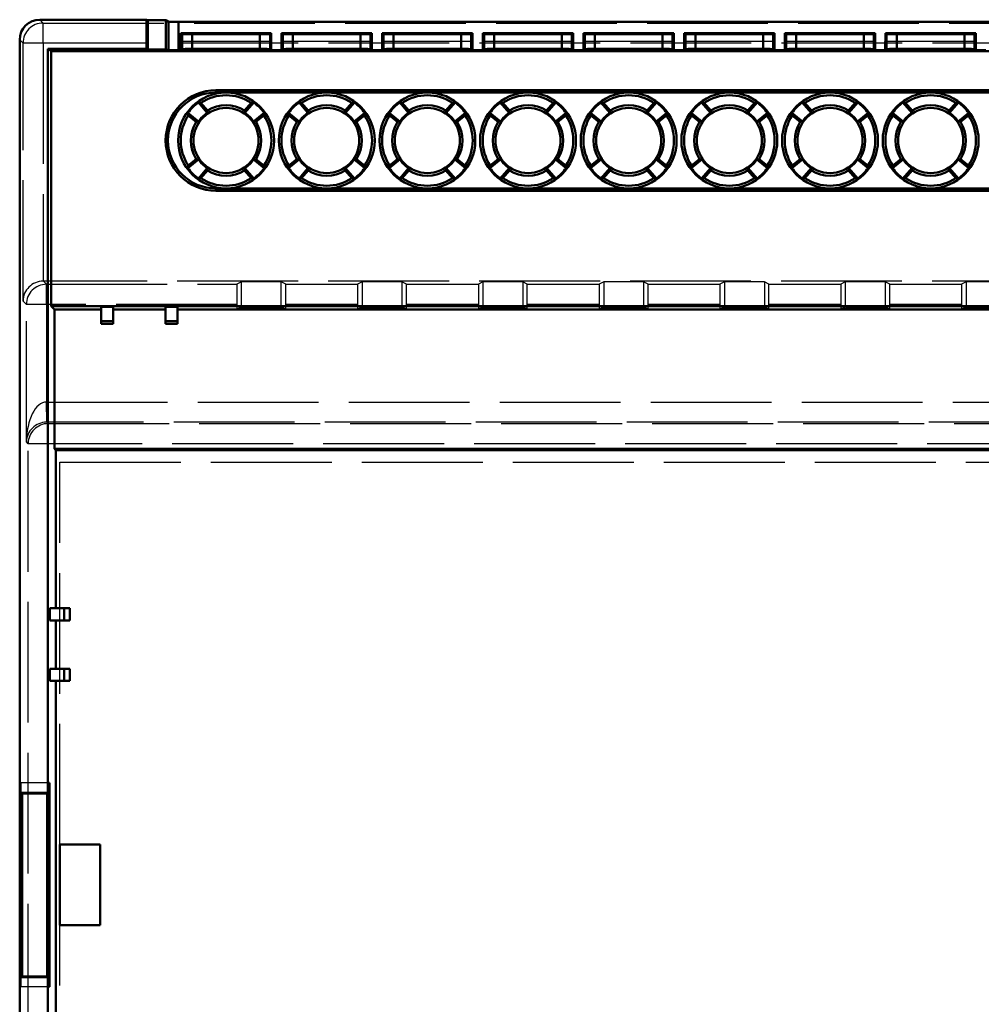
# Model space of a CAD drawing. Units: millimetres. Extents: x 906 to 3238, y 136 to 482.
# Drawn here: x 1242 to 1290, y 176 to 225 of the extents above; entities that cross this region are included whole.
import ezdxf

# ---------------------------------------------------------------- set-up
doc = ezdxf.new("R2010")
doc.units = ezdxf.units.MM
doc.linetypes.add('AM_ISO02W050', pattern=[7.5, 6, -1.5])
doc.layers.add('AM_HID', color=1, linetype='AM_ISO02W050', lineweight=25)
doc.layers.add('AM_VIS', color=7, linetype='CONTINUOUS', lineweight=50)

msp = doc.modelspace()

# ---------------------------------------------------------------- linework, layer by layer
at = {"layer": 'AM_HID'}
for p, q in [((1242.915, 225.356), (1243.08, 225.19)), ((1243.08, 225.19), (1450.749, 225.19)), ((1243.08, 224.19), (1243.08, 225.19)), ((1242.081, 224.19), (1241.915, 224.356)), ((1242.081, 211.374), (1242.081, 224.19)), ((1243.08, 224.19), (1242.081, 224.19)), ((1243.08, 224.19), (1243.08, 212.365)), ((1450.749, 224.19), (1243.08, 224.19)), ((1254.411, 224.268), (1249.915, 224.268)), ((1259.411, 224.268), (1254.915, 224.268)), ((1264.411, 224.268), (1259.915, 224.268)), ((1269.411, 224.268), (1264.915, 224.268)), ((1274.411, 224.268), (1269.915, 224.268)), ((1279.411, 224.268), (1274.915, 224.268)), ((1284.411, 224.268), (1279.915, 224.268)), ((1289.411, 224.268), (1284.915, 224.268)), ((1249.916, 223.836), (1254.41, 223.836)), ((1254.916, 223.836), (1259.41, 223.836)), ((1259.916, 223.836), (1264.41, 223.836)), ((1264.916, 223.836), (1269.41, 223.836)), ((1269.916, 223.836), (1274.41, 223.836)), ((1274.916, 223.836), (1279.41, 223.836)), ((1279.916, 223.836), (1284.41, 223.836)), ((1284.916, 223.836), (1289.41, 223.836)), ((1450.74, 212.365), (1243.089, 212.365)), ((1243.089, 212.365), (1243.246, 212.208)), ((1243.246, 212.208), (1252.699, 212.208)), ((1243.246, 211.208), (1243.246, 212.208)), ((1252.926, 212.325), (1252.699, 212.211)), ((1252.699, 212.211), (1252.699, 210.948)), ((1252.926, 211.061), (1252.926, 212.325)), ((1255.13, 212.211), (1254.903, 212.325)), ((1254.903, 211.061), (1254.903, 212.325)), ((1255.13, 210.948), (1255.13, 212.211)), ((1255.13, 212.208), (1258.699, 212.208)), ((1258.926, 212.325), (1258.699, 212.211)), ((1258.699, 212.211), (1258.699, 210.948)), ((1258.926, 212.325), (1258.926, 211.061)), ((1261.13, 212.211), (1260.903, 212.325)), ((1260.903, 212.325), (1260.903, 211.061)), ((1261.13, 210.948), (1261.13, 212.211)), ((1261.13, 212.208), (1264.699, 212.208)), ((1264.926, 212.325), (1264.699, 212.211)), ((1264.699, 212.211), (1264.699, 210.948)), ((1264.926, 212.325), (1264.926, 211.061)), ((1267.13, 212.211), (1266.903, 212.325)), ((1266.903, 212.325), (1266.903, 211.061)), ((1267.13, 210.948), (1267.13, 212.211)), ((1267.13, 212.208), (1270.699, 212.208)), ((1270.926, 212.325), (1270.699, 212.211)), ((1270.699, 212.211), (1270.699, 210.948)), ((1270.926, 212.325), (1270.926, 211.061)), ((1273.13, 212.211), (1272.903, 212.325)), ((1272.903, 212.325), (1272.903, 211.061)), ((1273.13, 210.948), (1273.13, 212.211)), ((1273.13, 212.208), (1276.699, 212.208)), ((1276.926, 212.325), (1276.699, 212.211)), ((1276.699, 212.211), (1276.699, 210.948)), ((1276.926, 212.325), (1276.926, 211.061)), ((1279.13, 212.211), (1278.903, 212.325)), ((1278.903, 212.325), (1278.903, 211.061)), ((1279.13, 210.948), (1279.13, 212.211)), ((1279.13, 212.208), (1282.699, 212.208)), ((1282.926, 212.325), (1282.699, 212.211)), ((1282.699, 212.211), (1282.699, 210.948)), ((1282.926, 212.325), (1282.926, 211.061)), ((1285.13, 212.211), (1284.903, 212.325)), ((1284.903, 212.325), (1284.903, 211.061)), ((1285.13, 210.948), (1285.13, 212.211)), ((1285.13, 212.208), (1288.699, 212.208)), ((1288.926, 212.325), (1288.699, 212.211)), ((1288.699, 212.211), (1288.699, 210.948)), ((1288.926, 212.325), (1288.926, 211.061)), ((1242.246, 211.208), (1242.081, 211.374)), ((1243.246, 211.208), (1242.246, 211.208)), ((1242.246, 204.374), (1242.246, 211.208)), ((1243.246, 211.208), (1243.246, 206.356)), ((1252.699, 211.208), (1243.246, 211.208)), ((1258.699, 211.208), (1255.13, 211.208)), ((1264.699, 211.208), (1261.13, 211.208)), ((1270.699, 211.208), (1267.13, 211.208)), ((1276.699, 211.208), (1273.13, 211.208)), ((1282.699, 211.208), (1279.13, 211.208)), ((1288.699, 211.208), (1285.13, 211.208)), ((1243.255, 205.356), (1243.246, 206.356)), ((1243.264, 206.356), (1450.566, 206.356)), ((1243.264, 205.356), (1243.264, 206.356)), ((1243.264, 205.356), (1243.334, 205.286)), ((1450.566, 205.356), (1243.264, 205.356)), ((1243.334, 205.286), (1450.496, 205.286)), ((1243.334, 204.286), (1243.334, 205.286)), ((1242.334, 204.286), (1242.246, 204.374)), ((1242.334, 160.426), (1242.334, 204.286)), ((1243.334, 204.286), (1242.334, 204.286)), ((1243.334, 204.286), (1243.334, 159.435)), ((1450.496, 204.286), (1243.334, 204.286)), ((1243.915, 203.362), (1449.915, 203.362)), ((1243.915, 184.36), (1243.915, 203.362)), ((1243.348, 187.426), (1241.948, 187.426)), ((1241.948, 187.426), (1241.948, 177.287)), ((1241.989, 177.287), (1241.989, 187.426)), ((1243.915, 162.358), (1243.915, 180.36)), ((1243.348, 177.287), (1241.948, 177.287))]:
    msp.add_line(p, q, dxfattribs=at)
for centre, major_axis, ratio, start_param, end_param in [((1243.08, 224.19), (0.707, 0.707), 0.999924, 0.785436, 2.356156), ((1243.08, 211.374), (0.926, 0.383), 0.987735, 1.182442, 2.744511), ((1243.089, 211.365), (-0.707, 0.707), 0.999924, 5.497825, 5.506476), ((1243.246, 211.208), (0.707, 0.707), 0.999924, 0.785436, 2.356156), ((1253.915, 212.325), (-0.988, 0), 0.008727, 3.159046, 6.265732), ((1259.915, 212.325), (-0.988, 0), 0.008727, 3.159046, 6.265732), ((1265.915, 212.325), (-0.988, 0), 0.008727, 3.159046, 6.265732), ((1271.915, 212.325), (-0.988, 0), 0.008727, 3.159046, 6.265732), ((1277.915, 212.325), (-0.988, 0), 0.008727, 3.159046, 6.265732), ((1283.915, 212.325), (-0.988, 0), 0.008727, 3.159046, 6.265732), ((1289.915, 212.325), (-0.988, 0), 0.008727, 3.159046, 6.265732), ((1243.246, 204.374), (0.012, 1.983), 0.50435, 0.011704, 1.573774), ((1243.264, 204.356), (-1.414, 1.414), 0.999924, 5.497825, 5.506476), ((1243.246, 204.374), (-0.928, -0.381), 0.975567, 4.322936, 5.885006), ((1243.334, 204.286), (0.707, 0.707), 0.999924, 0.785436, 2.356156), ((1243.264, 204.356), (-0.707, 0.707), 0.999772, 5.497825, 5.506476)]:
    msp.add_ellipse(centre, major_axis=major_axis, ratio=ratio, start_param=start_param, end_param=end_param, dxfattribs=at)
at = {"layer": 'AM_VIS'}
for p, q in [((1242.915, 225.356), (1248.215, 225.356)), ((1248.215, 223.904), (1248.215, 225.356)), ((1248.215, 225.356), (1248.276, 225.326)), ((1248.276, 223.883), (1248.276, 225.326)), ((1248.276, 225.326), (1249.176, 225.326)), ((1249.176, 225.326), (1249.176, 223.883)), ((1249.176, 225.326), (1249.31, 225.258)), ((1249.31, 225.258), (1249.31, 223.837)), ((1329.522, 225.254), (1249.81, 225.254)), ((1249.81, 223.834), (1249.81, 225.254)), ((1249.921, 224.694), (1249.915, 224.268)), ((1249.979, 224.637), (1249.921, 224.694)), ((1254.405, 224.694), (1249.921, 224.694)), ((1249.979, 223.898), (1249.979, 224.637)), ((1250.479, 223.903), (1250.479, 224.633)), ((1253.848, 224.633), (1250.479, 224.633)), ((1253.848, 223.903), (1253.848, 224.633)), ((1254.405, 224.694), (1254.348, 224.637)), ((1254.348, 223.898), (1254.348, 224.637)), ((1254.411, 224.268), (1254.405, 224.694)), ((1254.921, 224.694), (1254.915, 224.268)), ((1254.979, 224.637), (1254.921, 224.694)), ((1259.405, 224.694), (1254.921, 224.694)), ((1254.979, 223.898), (1254.979, 224.637)), ((1255.479, 223.903), (1255.479, 224.633)), ((1258.848, 224.633), (1255.479, 224.633)), ((1258.848, 223.903), (1258.848, 224.633)), ((1259.405, 224.694), (1259.348, 224.637)), ((1259.348, 223.898), (1259.348, 224.637)), ((1259.411, 224.268), (1259.405, 224.694)), ((1259.921, 224.694), (1259.915, 224.268)), ((1259.979, 224.637), (1259.921, 224.694)), ((1264.405, 224.694), (1259.921, 224.694)), ((1259.979, 223.898), (1259.979, 224.637)), ((1260.479, 223.903), (1260.479, 224.633)), ((1263.848, 224.633), (1260.479, 224.633)), ((1263.848, 223.903), (1263.848, 224.633)), ((1264.405, 224.694), (1264.348, 224.637)), ((1264.348, 223.898), (1264.348, 224.637)), ((1264.411, 224.268), (1264.405, 224.694)), ((1264.921, 224.694), (1264.915, 224.268)), ((1264.979, 224.637), (1264.921, 224.694)), ((1269.405, 224.694), (1264.921, 224.694)), ((1264.979, 223.898), (1264.979, 224.637)), ((1265.479, 223.903), (1265.479, 224.633)), ((1268.848, 224.633), (1265.479, 224.633)), ((1268.848, 223.903), (1268.848, 224.633)), ((1269.405, 224.694), (1269.348, 224.637)), ((1269.348, 223.898), (1269.348, 224.637)), ((1269.411, 224.268), (1269.405, 224.694)), ((1269.921, 224.694), (1269.915, 224.268)), ((1269.979, 224.637), (1269.921, 224.694)), ((1274.405, 224.694), (1269.921, 224.694)), ((1269.979, 223.898), (1269.979, 224.637)), ((1270.479, 223.903), (1270.479, 224.633)), ((1273.848, 224.633), (1270.479, 224.633)), ((1273.848, 223.903), (1273.848, 224.633)), ((1274.405, 224.694), (1274.348, 224.637)), ((1274.348, 223.898), (1274.348, 224.637)), ((1274.411, 224.268), (1274.405, 224.694)), ((1274.921, 224.694), (1274.915, 224.268)), ((1274.979, 224.637), (1274.921, 224.694)), ((1279.405, 224.694), (1274.921, 224.694)), ((1274.979, 223.898), (1274.979, 224.637)), ((1275.479, 223.903), (1275.479, 224.633)), ((1278.848, 224.633), (1275.479, 224.633)), ((1278.848, 223.903), (1278.848, 224.633)), ((1279.405, 224.694), (1279.348, 224.637)), ((1279.348, 223.898), (1279.348, 224.637)), ((1279.411, 224.268), (1279.405, 224.694)), ((1279.921, 224.694), (1279.915, 224.268)), ((1279.979, 224.637), (1279.921, 224.694)), ((1284.405, 224.694), (1279.921, 224.694)), ((1279.979, 223.898), (1279.979, 224.637)), ((1280.479, 223.903), (1280.479, 224.633)), ((1283.848, 224.633), (1280.479, 224.633)), ((1283.848, 223.903), (1283.848, 224.633)), ((1284.405, 224.694), (1284.348, 224.637)), ((1284.348, 223.898), (1284.348, 224.637)), ((1284.411, 224.268), (1284.405, 224.694)), ((1284.921, 224.694), (1284.915, 224.268)), ((1284.979, 224.637), (1284.921, 224.694)), ((1289.405, 224.694), (1284.921, 224.694)), ((1284.979, 223.898), (1284.979, 224.637)), ((1285.479, 223.903), (1285.479, 224.633)), ((1288.848, 224.633), (1285.479, 224.633)), ((1288.848, 223.903), (1288.848, 224.633)), ((1289.405, 224.694), (1289.348, 224.637)), ((1289.348, 223.898), (1289.348, 224.637)), ((1289.411, 224.268), (1289.405, 224.694)), ((1241.915, 224.356), (1241.915, 140.356)), ((1249.913, 224.268), (1249.913, 223.834)), ((1249.915, 224.268), (1249.913, 224.268)), ((1254.413, 224.268), (1254.411, 224.268)), ((1254.413, 223.834), (1254.413, 224.268)), ((1254.913, 224.268), (1254.913, 223.834)), ((1254.915, 224.268), (1254.913, 224.268)), ((1259.413, 224.268), (1259.411, 224.268)), ((1259.413, 223.834), (1259.413, 224.268)), ((1259.913, 224.268), (1259.913, 223.834)), ((1259.915, 224.268), (1259.913, 224.268)), ((1264.413, 224.268), (1264.411, 224.268)), ((1264.413, 223.834), (1264.413, 224.268)), ((1264.913, 224.268), (1264.913, 223.834)), ((1264.915, 224.268), (1264.913, 224.268)), ((1269.413, 224.268), (1269.411, 224.268)), ((1269.413, 223.834), (1269.413, 224.268)), ((1269.913, 224.268), (1269.913, 223.834)), ((1269.915, 224.268), (1269.913, 224.268)), ((1274.413, 224.268), (1274.411, 224.268)), ((1274.413, 223.834), (1274.413, 224.268)), ((1274.913, 224.268), (1274.913, 223.834)), ((1274.915, 224.268), (1274.913, 224.268)), ((1279.413, 224.268), (1279.411, 224.268)), ((1279.413, 223.834), (1279.413, 224.268)), ((1279.913, 224.268), (1279.913, 223.834)), ((1279.915, 224.268), (1279.913, 224.268)), ((1284.413, 224.268), (1284.411, 224.268)), ((1284.413, 223.834), (1284.413, 224.268)), ((1284.913, 224.268), (1284.913, 223.834)), ((1284.915, 224.268), (1284.913, 224.268)), ((1289.413, 224.268), (1289.411, 224.268)), ((1289.413, 223.834), (1289.413, 224.268)), ((1243.315, 186.931), (1243.315, 223.904)), ((1243.315, 223.904), (1243.477, 223.793)), ((1243.315, 223.904), (1248.215, 223.904)), ((1450.352, 223.793), (1243.477, 223.793)), ((1243.477, 223.793), (1243.477, 211.113)), ((1248.276, 223.883), (1248.215, 223.904)), ((1249.176, 223.883), (1248.276, 223.883)), ((1249.176, 223.883), (1249.31, 223.837)), ((1249.81, 223.834), (1249.913, 223.834)), ((1249.913, 223.834), (1249.916, 223.836)), ((1249.916, 223.836), (1249.979, 223.898)), ((1249.916, 223.836), (1249.916, 223.836)), ((1249.916, 223.836), (1254.41, 223.836)), ((1250.479, 223.903), (1253.848, 223.903)), ((1254.348, 223.898), (1254.41, 223.836)), ((1254.41, 223.836), (1254.413, 223.834)), ((1254.41, 223.836), (1254.41, 223.836)), ((1254.413, 223.834), (1254.913, 223.834)), ((1254.913, 223.834), (1254.916, 223.836)), ((1254.916, 223.836), (1254.979, 223.898)), ((1254.916, 223.836), (1254.916, 223.836)), ((1254.916, 223.836), (1259.41, 223.836)), ((1255.479, 223.903), (1258.848, 223.903)), ((1259.348, 223.898), (1259.41, 223.836)), ((1259.41, 223.836), (1259.413, 223.834)), ((1259.41, 223.836), (1259.41, 223.836)), ((1259.413, 223.834), (1259.913, 223.834)), ((1259.913, 223.834), (1259.916, 223.836)), ((1259.916, 223.836), (1259.979, 223.898)), ((1259.916, 223.836), (1259.916, 223.836)), ((1259.916, 223.836), (1264.41, 223.836)), ((1260.479, 223.903), (1263.848, 223.903)), ((1264.348, 223.898), (1264.41, 223.836)), ((1264.41, 223.836), (1264.413, 223.834)), ((1264.41, 223.836), (1264.41, 223.836)), ((1264.413, 223.834), (1264.913, 223.834)), ((1264.913, 223.834), (1264.916, 223.836)), ((1264.916, 223.836), (1264.979, 223.898)), ((1264.916, 223.836), (1264.916, 223.836)), ((1264.916, 223.836), (1269.41, 223.836)), ((1265.479, 223.903), (1268.848, 223.903)), ((1269.348, 223.898), (1269.41, 223.836)), ((1269.41, 223.836), (1269.413, 223.834)), ((1269.41, 223.836), (1269.41, 223.836)), ((1269.413, 223.834), (1269.913, 223.834)), ((1269.913, 223.834), (1269.916, 223.836)), ((1269.916, 223.836), (1269.979, 223.898)), ((1269.916, 223.836), (1269.916, 223.836)), ((1269.916, 223.836), (1274.41, 223.836)), ((1270.479, 223.903), (1273.848, 223.903)), ((1274.348, 223.898), (1274.41, 223.836)), ((1274.41, 223.836), (1274.413, 223.834)), ((1274.41, 223.836), (1274.41, 223.836)), ((1274.413, 223.834), (1274.913, 223.834)), ((1274.913, 223.834), (1274.916, 223.836)), ((1274.916, 223.836), (1274.979, 223.898)), ((1274.916, 223.836), (1274.916, 223.836)), ((1274.916, 223.836), (1279.41, 223.836)), ((1275.479, 223.903), (1278.848, 223.903)), ((1279.348, 223.898), (1279.41, 223.836)), ((1279.41, 223.836), (1279.413, 223.834)), ((1279.41, 223.836), (1279.41, 223.836)), ((1279.413, 223.834), (1279.913, 223.834)), ((1279.913, 223.834), (1279.916, 223.836)), ((1279.916, 223.836), (1279.979, 223.898)), ((1279.916, 223.836), (1279.916, 223.836)), ((1279.916, 223.836), (1284.41, 223.836)), ((1280.479, 223.903), (1283.848, 223.903)), ((1284.348, 223.898), (1284.41, 223.836)), ((1284.41, 223.836), (1284.413, 223.834)), ((1284.41, 223.836), (1284.41, 223.836)), ((1284.413, 223.834), (1284.913, 223.834)), ((1284.913, 223.834), (1284.916, 223.836)), ((1284.916, 223.836), (1284.979, 223.898)), ((1284.916, 223.836), (1289.41, 223.836)), ((1284.916, 223.836), (1284.916, 223.836)), ((1285.479, 223.903), (1288.848, 223.903)), ((1289.348, 223.898), (1289.41, 223.836)), ((1289.41, 223.836), (1289.413, 223.834)), ((1289.41, 223.836), (1289.41, 223.836)), ((1289.413, 223.834), (1289.913, 223.834)), ((1251.665, 221.853), (1327.665, 221.853)), ((1251.665, 221.853), (1251.665, 221.738)), ((1327.665, 221.738), (1251.665, 221.738)), ((1250.789, 221.244), (1251.225, 220.724)), ((1250.789, 221.244), (1250.919, 221.227)), ((1250.919, 221.226), (1251.243, 220.84)), ((1253.086, 220.84), (1253.41, 221.226)), ((1253.104, 220.724), (1253.54, 221.244)), ((1253.41, 221.227), (1253.54, 221.244)), ((1255.789, 221.244), (1256.225, 220.724)), ((1255.789, 221.244), (1255.919, 221.227)), ((1255.919, 221.226), (1256.243, 220.84)), ((1258.086, 220.84), (1258.41, 221.226)), ((1258.104, 220.724), (1258.54, 221.244)), ((1258.41, 221.227), (1258.54, 221.244)), ((1260.789, 221.244), (1261.225, 220.724)), ((1260.789, 221.244), (1260.919, 221.227)), ((1260.919, 221.226), (1261.243, 220.84)), ((1263.086, 220.84), (1263.41, 221.226)), ((1263.104, 220.724), (1263.54, 221.244)), ((1263.41, 221.227), (1263.54, 221.244)), ((1265.789, 221.244), (1266.225, 220.724)), ((1265.789, 221.244), (1265.919, 221.227)), ((1265.919, 221.226), (1266.243, 220.84)), ((1268.086, 220.84), (1268.41, 221.226)), ((1268.104, 220.724), (1268.54, 221.244)), ((1268.41, 221.227), (1268.54, 221.244)), ((1270.789, 221.244), (1271.225, 220.724)), ((1270.789, 221.244), (1270.919, 221.227)), ((1270.919, 221.226), (1271.243, 220.84)), ((1273.086, 220.84), (1273.41, 221.226)), ((1273.104, 220.724), (1273.54, 221.244)), ((1273.41, 221.227), (1273.54, 221.244)), ((1275.789, 221.244), (1276.225, 220.724)), ((1275.789, 221.244), (1275.919, 221.227)), ((1275.919, 221.226), (1276.243, 220.84)), ((1278.086, 220.84), (1278.41, 221.226)), ((1278.104, 220.724), (1278.54, 221.244)), ((1278.41, 221.227), (1278.54, 221.244)), ((1280.789, 221.244), (1281.225, 220.724)), ((1280.789, 221.244), (1280.919, 221.227)), ((1280.919, 221.226), (1281.243, 220.84)), ((1283.086, 220.84), (1283.41, 221.226)), ((1283.104, 220.724), (1283.54, 221.244)), ((1283.41, 221.227), (1283.54, 221.244)), ((1285.789, 221.244), (1286.225, 220.724)), ((1285.789, 221.244), (1285.919, 221.227)), ((1285.919, 221.226), (1286.243, 220.84)), ((1288.086, 220.84), (1288.41, 221.226)), ((1288.104, 220.724), (1288.54, 221.244)), ((1288.41, 221.227), (1288.54, 221.244)), ((1250.274, 220.728), (1250.291, 220.599)), ((1250.794, 220.292), (1250.274, 220.728)), ((1251.225, 220.724), (1251.243, 220.84)), ((1253.087, 220.84), (1253.104, 220.724)), ((1254.056, 220.728), (1253.536, 220.292)), ((1254.038, 220.599), (1254.056, 220.728)), ((1255.274, 220.728), (1255.291, 220.599)), ((1255.794, 220.292), (1255.274, 220.728)), ((1256.225, 220.724), (1256.243, 220.84)), ((1258.087, 220.84), (1258.104, 220.724)), ((1259.056, 220.728), (1258.536, 220.292)), ((1259.038, 220.599), (1259.056, 220.728)), ((1260.274, 220.728), (1260.291, 220.599)), ((1260.794, 220.292), (1260.274, 220.728)), ((1261.225, 220.724), (1261.243, 220.84)), ((1263.087, 220.84), (1263.104, 220.724)), ((1264.056, 220.728), (1263.536, 220.292)), ((1264.038, 220.599), (1264.056, 220.728)), ((1265.274, 220.728), (1265.291, 220.599)), ((1265.794, 220.292), (1265.274, 220.728)), ((1266.225, 220.724), (1266.243, 220.84)), ((1268.087, 220.84), (1268.104, 220.724)), ((1269.056, 220.728), (1268.536, 220.292)), ((1269.038, 220.599), (1269.056, 220.728)), ((1270.274, 220.728), (1270.291, 220.599)), ((1270.794, 220.292), (1270.274, 220.728)), ((1271.225, 220.724), (1271.243, 220.84)), ((1273.087, 220.84), (1273.104, 220.724)), ((1274.056, 220.728), (1273.536, 220.292)), ((1274.038, 220.599), (1274.056, 220.728)), ((1275.274, 220.728), (1275.291, 220.599)), ((1275.794, 220.292), (1275.274, 220.728)), ((1276.225, 220.724), (1276.243, 220.84)), ((1278.087, 220.84), (1278.104, 220.724)), ((1279.056, 220.728), (1278.536, 220.292)), ((1279.038, 220.599), (1279.056, 220.728)), ((1280.274, 220.728), (1280.291, 220.599)), ((1280.794, 220.292), (1280.274, 220.728)), ((1281.225, 220.724), (1281.243, 220.84)), ((1283.087, 220.84), (1283.104, 220.724)), ((1284.056, 220.728), (1283.536, 220.292)), ((1284.038, 220.599), (1284.056, 220.728)), ((1285.274, 220.728), (1285.291, 220.599)), ((1285.794, 220.292), (1285.274, 220.728)), ((1286.225, 220.724), (1286.243, 220.84)), ((1288.087, 220.84), (1288.104, 220.724)), ((1289.056, 220.728), (1288.536, 220.292)), ((1289.038, 220.599), (1289.056, 220.728)), ((1250.677, 220.275), (1250.291, 220.599)), ((1250.677, 220.275), (1250.794, 220.292)), ((1253.536, 220.292), (1253.652, 220.275)), ((1254.038, 220.599), (1253.652, 220.275)), ((1255.677, 220.275), (1255.291, 220.599)), ((1255.677, 220.275), (1255.794, 220.292)), ((1258.536, 220.292), (1258.652, 220.275)), ((1259.038, 220.599), (1258.652, 220.275)), ((1260.677, 220.275), (1260.291, 220.599)), ((1260.677, 220.275), (1260.794, 220.292)), ((1263.536, 220.292), (1263.652, 220.275)), ((1264.038, 220.599), (1263.652, 220.275)), ((1265.677, 220.275), (1265.291, 220.599)), ((1265.677, 220.275), (1265.794, 220.292)), ((1268.536, 220.292), (1268.652, 220.275)), ((1269.038, 220.599), (1268.652, 220.275)), ((1270.677, 220.275), (1270.291, 220.599)), ((1270.677, 220.275), (1270.794, 220.292)), ((1273.536, 220.292), (1273.652, 220.275)), ((1274.038, 220.599), (1273.652, 220.275)), ((1275.677, 220.275), (1275.291, 220.599)), ((1275.677, 220.275), (1275.794, 220.292)), ((1278.536, 220.292), (1278.652, 220.275)), ((1279.038, 220.599), (1278.652, 220.275)), ((1280.677, 220.275), (1280.291, 220.599)), ((1280.677, 220.275), (1280.794, 220.292)), ((1283.536, 220.292), (1283.652, 220.275)), ((1284.038, 220.599), (1283.652, 220.275)), ((1285.677, 220.275), (1285.291, 220.599)), ((1285.677, 220.275), (1285.794, 220.292)), ((1288.536, 220.292), (1288.652, 220.275)), ((1289.038, 220.599), (1288.652, 220.275)), ((1250.274, 217.977), (1250.794, 218.414)), ((1250.291, 218.107), (1250.677, 218.431)), ((1250.677, 218.431), (1250.794, 218.413)), ((1253.536, 218.413), (1253.652, 218.431)), ((1253.536, 218.414), (1254.056, 217.977)), ((1253.652, 218.431), (1254.038, 218.107)), ((1255.274, 217.977), (1255.794, 218.414)), ((1255.291, 218.107), (1255.677, 218.431)), ((1255.677, 218.431), (1255.794, 218.413)), ((1258.536, 218.413), (1258.652, 218.431)), ((1258.536, 218.414), (1259.056, 217.977)), ((1258.652, 218.431), (1259.038, 218.107)), ((1260.274, 217.977), (1260.794, 218.414)), ((1260.291, 218.107), (1260.677, 218.431)), ((1260.677, 218.431), (1260.794, 218.413)), ((1263.536, 218.413), (1263.652, 218.431)), ((1263.536, 218.414), (1264.056, 217.977)), ((1263.652, 218.431), (1264.038, 218.107)), ((1265.274, 217.977), (1265.794, 218.414)), ((1265.291, 218.107), (1265.677, 218.431)), ((1265.677, 218.431), (1265.794, 218.413)), ((1268.536, 218.413), (1268.652, 218.431)), ((1268.536, 218.414), (1269.056, 217.977)), ((1268.652, 218.431), (1269.038, 218.107)), ((1270.274, 217.977), (1270.794, 218.414)), ((1270.291, 218.107), (1270.677, 218.431)), ((1270.677, 218.431), (1270.794, 218.413)), ((1273.536, 218.413), (1273.652, 218.431)), ((1273.536, 218.414), (1274.056, 217.977)), ((1273.652, 218.431), (1274.038, 218.107)), ((1275.274, 217.977), (1275.794, 218.414)), ((1275.291, 218.107), (1275.677, 218.431)), ((1275.677, 218.431), (1275.794, 218.413)), ((1278.536, 218.413), (1278.652, 218.431)), ((1278.536, 218.414), (1279.056, 217.977)), ((1278.652, 218.431), (1279.038, 218.107)), ((1280.274, 217.977), (1280.794, 218.414)), ((1280.291, 218.107), (1280.677, 218.431)), ((1280.677, 218.431), (1280.794, 218.413)), ((1283.536, 218.413), (1283.652, 218.431)), ((1283.536, 218.414), (1284.056, 217.977)), ((1283.652, 218.431), (1284.038, 218.107)), ((1285.274, 217.977), (1285.794, 218.414)), ((1285.291, 218.107), (1285.677, 218.431)), ((1285.677, 218.431), (1285.794, 218.413)), ((1288.536, 218.413), (1288.652, 218.431)), ((1288.536, 218.414), (1289.056, 217.977)), ((1288.652, 218.431), (1289.038, 218.107)), ((1250.274, 217.978), (1250.291, 218.107)), ((1251.225, 217.982), (1250.789, 217.462)), ((1251.243, 217.865), (1250.919, 217.479)), ((1251.225, 217.982), (1251.243, 217.865)), ((1253.41, 217.479), (1253.086, 217.865)), ((1253.087, 217.865), (1253.104, 217.982)), ((1253.54, 217.462), (1253.104, 217.982)), ((1254.038, 218.107), (1254.056, 217.978)), ((1255.274, 217.978), (1255.291, 218.107)), ((1256.225, 217.982), (1255.789, 217.462)), ((1256.243, 217.865), (1255.919, 217.479)), ((1256.225, 217.982), (1256.243, 217.865)), ((1258.41, 217.479), (1258.086, 217.865)), ((1258.087, 217.865), (1258.104, 217.982)), ((1258.54, 217.462), (1258.104, 217.982)), ((1259.038, 218.107), (1259.056, 217.978)), ((1260.274, 217.978), (1260.291, 218.107)), ((1261.225, 217.982), (1260.789, 217.462)), ((1261.243, 217.865), (1260.919, 217.479)), ((1261.225, 217.982), (1261.243, 217.865)), ((1263.41, 217.479), (1263.086, 217.865)), ((1263.087, 217.865), (1263.104, 217.982)), ((1263.54, 217.462), (1263.104, 217.982)), ((1264.038, 218.107), (1264.056, 217.978)), ((1265.274, 217.978), (1265.291, 218.107)), ((1266.225, 217.982), (1265.789, 217.462)), ((1266.243, 217.865), (1265.919, 217.479)), ((1266.225, 217.982), (1266.243, 217.865)), ((1268.41, 217.479), (1268.086, 217.865)), ((1268.087, 217.865), (1268.104, 217.982)), ((1268.54, 217.462), (1268.104, 217.982)), ((1269.038, 218.107), (1269.056, 217.978)), ((1270.274, 217.978), (1270.291, 218.107)), ((1271.225, 217.982), (1270.789, 217.462)), ((1271.243, 217.865), (1270.919, 217.479)), ((1271.225, 217.982), (1271.243, 217.865)), ((1273.41, 217.479), (1273.086, 217.865)), ((1273.087, 217.865), (1273.104, 217.982)), ((1273.54, 217.462), (1273.104, 217.982)), ((1274.038, 218.107), (1274.056, 217.978)), ((1275.274, 217.978), (1275.291, 218.107)), ((1276.225, 217.982), (1275.789, 217.462)), ((1276.243, 217.865), (1275.919, 217.479)), ((1276.225, 217.982), (1276.243, 217.865)), ((1278.41, 217.479), (1278.086, 217.865)), ((1278.087, 217.865), (1278.104, 217.982)), ((1278.54, 217.462), (1278.104, 217.982)), ((1279.038, 218.107), (1279.056, 217.978)), ((1280.274, 217.978), (1280.291, 218.107)), ((1281.225, 217.982), (1280.789, 217.462)), ((1281.243, 217.865), (1280.919, 217.479)), ((1281.225, 217.982), (1281.243, 217.865)), ((1283.41, 217.479), (1283.086, 217.865)), ((1283.087, 217.865), (1283.104, 217.982)), ((1283.54, 217.462), (1283.104, 217.982)), ((1284.038, 218.107), (1284.056, 217.978)), ((1285.274, 217.978), (1285.291, 218.107)), ((1286.225, 217.982), (1285.789, 217.462)), ((1286.243, 217.865), (1285.919, 217.479)), ((1286.225, 217.982), (1286.243, 217.865)), ((1288.41, 217.479), (1288.086, 217.865)), ((1288.087, 217.865), (1288.104, 217.982)), ((1288.54, 217.462), (1288.104, 217.982)), ((1289.038, 218.107), (1289.056, 217.978)), ((1250.789, 217.462), (1250.919, 217.479)), ((1253.41, 217.479), (1253.54, 217.462)), ((1255.789, 217.462), (1255.919, 217.479)), ((1258.41, 217.479), (1258.54, 217.462)), ((1260.789, 217.462), (1260.919, 217.479)), ((1263.41, 217.479), (1263.54, 217.462)), ((1265.789, 217.462), (1265.919, 217.479)), ((1268.41, 217.479), (1268.54, 217.462)), ((1270.789, 217.462), (1270.919, 217.479)), ((1273.41, 217.479), (1273.54, 217.462)), ((1275.789, 217.462), (1275.919, 217.479)), ((1278.41, 217.479), (1278.54, 217.462)), ((1280.789, 217.462), (1280.919, 217.479)), ((1283.41, 217.479), (1283.54, 217.462)), ((1285.789, 217.462), (1285.919, 217.479)), ((1288.41, 217.479), (1288.54, 217.462)), ((1251.665, 216.967), (1327.665, 216.967)), ((1251.665, 216.853), (1251.665, 216.967)), ((1327.665, 216.853), (1251.665, 216.853)), ((1243.477, 211.113), (1243.643, 210.948)), ((1450.352, 211.113), (1243.477, 211.113)), ((1243.643, 210.948), (1243.643, 204.026)), ((1245.955, 210.948), (1243.643, 210.948)), ((1246.555, 211.087), (1245.955, 211.087)), ((1245.955, 211.087), (1245.955, 210.381)), ((1246.555, 210.381), (1246.555, 211.087)), ((1249.155, 210.948), (1246.555, 210.948)), ((1249.755, 211.087), (1249.155, 211.087)), ((1249.155, 211.087), (1249.155, 210.381)), ((1249.755, 210.381), (1249.755, 211.087)), ((1252.699, 210.948), (1249.755, 210.948)), ((1252.699, 210.948), (1252.926, 211.061)), ((1255.13, 210.948), (1252.699, 210.948)), ((1254.903, 211.061), (1255.13, 210.948)), ((1258.699, 210.948), (1255.13, 210.948)), ((1258.699, 210.948), (1258.926, 211.061)), ((1261.13, 210.948), (1258.699, 210.948)), ((1260.903, 211.061), (1261.13, 210.948)), ((1264.699, 210.948), (1261.13, 210.948)), ((1264.699, 210.948), (1264.926, 211.061)), ((1267.13, 210.948), (1264.699, 210.948)), ((1266.903, 211.061), (1267.13, 210.948)), ((1270.699, 210.948), (1267.13, 210.948)), ((1270.699, 210.948), (1270.926, 211.061)), ((1273.13, 210.948), (1270.699, 210.948)), ((1272.903, 211.061), (1273.13, 210.948)), ((1276.699, 210.948), (1273.13, 210.948)), ((1276.699, 210.948), (1276.926, 211.061)), ((1279.13, 210.948), (1276.699, 210.948)), ((1278.903, 211.061), (1279.13, 210.948)), ((1282.699, 210.948), (1279.13, 210.948)), ((1282.699, 210.948), (1282.926, 211.061)), ((1285.13, 210.948), (1282.699, 210.948)), ((1284.903, 211.061), (1285.13, 210.948)), ((1288.699, 210.948), (1285.13, 210.948)), ((1288.699, 210.948), (1288.926, 211.061)), ((1291.13, 210.948), (1288.699, 210.948)), ((1245.955, 210.248), (1245.955, 210.381)), ((1245.955, 210.381), (1246.555, 210.381)), ((1246.555, 210.248), (1245.955, 210.248)), ((1246.555, 210.381), (1246.555, 210.248)), ((1249.155, 210.248), (1249.155, 210.381)), ((1249.155, 210.381), (1249.755, 210.381)), ((1249.755, 210.248), (1249.155, 210.248)), ((1249.755, 210.381), (1249.755, 210.248)), ((1243.643, 204.026), (1243.713, 203.956)), ((1450.187, 204.026), (1243.643, 204.026)), ((1243.713, 203.956), (1243.713, 196.106)), ((1450.117, 203.956), (1243.713, 203.956)), ((1243.411, 196.106), (1243.411, 195.506)), ((1244.117, 196.106), (1243.411, 196.106)), ((1244.117, 196.106), (1244.413, 196.106)), ((1244.117, 195.506), (1244.117, 196.106)), ((1244.413, 196.106), (1244.413, 195.506)), ((1243.411, 195.506), (1244.117, 195.506)), ((1243.713, 195.506), (1243.713, 193.106)), ((1244.413, 195.506), (1244.117, 195.506)), ((1243.411, 193.106), (1243.411, 192.506)), ((1244.117, 193.106), (1243.411, 193.106)), ((1244.117, 193.106), (1244.413, 193.106)), ((1244.117, 192.506), (1244.117, 193.106)), ((1244.413, 193.106), (1244.413, 192.506)), ((1243.411, 192.506), (1244.117, 192.506)), ((1243.713, 192.506), (1243.713, 172.206)), ((1244.413, 192.506), (1244.117, 192.506)), ((1243.348, 187.426), (1243.389, 187.426)), ((1243.348, 177.287), (1243.348, 187.426)), ((1243.389, 187.426), (1243.389, 177.287)), ((1242.015, 177.781), (1242.015, 186.931)), ((1242.015, 186.931), (1242.045, 186.901)), ((1242.015, 186.931), (1243.315, 186.931)), ((1243.315, 186.931), (1243.284, 186.901)), ((1243.315, 177.781), (1243.315, 186.931)), ((1242.045, 177.812), (1242.045, 186.901)), ((1242.045, 186.901), (1243.284, 186.901)), ((1243.284, 186.901), (1243.284, 177.812)), ((1243.915, 184.36), (1245.915, 184.36)), ((1243.915, 180.36), (1243.915, 184.36)), ((1245.915, 184.36), (1245.915, 180.36)), ((1245.915, 180.36), (1243.915, 180.36)), ((1242.015, 177.781), (1242.045, 177.812)), ((1243.315, 177.781), (1242.015, 177.781)), ((1243.284, 177.812), (1242.045, 177.812)), ((1243.315, 177.781), (1243.284, 177.812)), ((1243.315, 140.808), (1243.315, 177.781)), ((1243.389, 177.287), (1243.348, 177.287))]:
    msp.add_line(p, q, dxfattribs=at)
for centre, radius in [((1252.165, 219.353), 2.382), ((1257.165, 219.353), 2.382), ((1262.165, 219.353), 2.382), ((1267.165, 219.353), 2.382), ((1272.165, 219.353), 2.382), ((1277.165, 219.353), 2.382), ((1282.165, 219.353), 2.382), ((1287.165, 219.353), 2.382), ((1252.165, 219.353), 1.618), ((1257.165, 219.353), 1.618), ((1262.165, 219.353), 1.618), ((1267.165, 219.353), 1.618), ((1272.165, 219.353), 1.618), ((1277.165, 219.353), 1.618), ((1282.165, 219.353), 1.618), ((1287.165, 219.353), 1.618)]:
    msp.add_circle(centre, radius, dxfattribs=at)
for centre, radius, start, end in [((1251.665, 219.353), 2.5, 90, 270), ((1251.665, 219.353), 2.385, 90, 270), ((1252.165, 219.353), 2.338, 126.0311, 143.9689), ((1252.165, 219.353), 2.25, 56.3794, 123.6206), ((1252.165, 219.353), 2.338, 36.0311, 53.9689), ((1257.165, 219.353), 2.338, 126.0311, 143.9689), ((1257.165, 219.353), 2.25, 56.3794, 123.6206), ((1257.165, 219.353), 2.338, 36.0311, 53.9689), ((1262.165, 219.353), 2.338, 126.0311, 143.9689), ((1262.165, 219.353), 2.25, 56.3794, 123.6206), ((1262.165, 219.353), 2.338, 36.0311, 53.9689), ((1267.165, 219.353), 2.338, 126.0311, 143.9689), ((1267.165, 219.353), 2.25, 56.3794, 123.6206), ((1267.165, 219.353), 2.338, 36.0311, 53.9689), ((1272.165, 219.353), 2.338, 126.0311, 143.9689), ((1272.165, 219.353), 2.25, 56.3794, 123.6206), ((1272.165, 219.353), 2.338, 36.0311, 53.9689), ((1277.165, 219.353), 2.338, 126.0311, 143.9689), ((1277.165, 219.353), 2.25, 56.3794, 123.6206), ((1277.165, 219.353), 2.338, 36.0311, 53.9689), ((1282.165, 219.353), 2.338, 126.0311, 143.9689), ((1282.165, 219.353), 2.25, 56.3794, 123.6206), ((1282.165, 219.353), 2.338, 36.0311, 53.9689), ((1287.165, 219.353), 2.338, 126.0311, 143.9689), ((1287.165, 219.353), 2.25, 56.3794, 123.6206), ((1287.165, 219.353), 2.338, 36.0311, 53.9689), ((1252.165, 219.353), 1.662, 124.4114, 145.5886), ((1252.165, 219.353), 1.75, 58.2132, 121.7868), ((1252.165, 219.353), 1.662, 34.4114, 55.5886), ((1257.165, 219.353), 1.662, 124.4114, 145.5886), ((1257.165, 219.353), 1.75, 58.2132, 121.7868), ((1257.165, 219.353), 1.662, 34.4114, 55.5886), ((1262.165, 219.353), 1.662, 124.4114, 145.5886), ((1262.165, 219.353), 1.75, 58.2132, 121.7868), ((1262.165, 219.353), 1.662, 34.4114, 55.5886), ((1267.165, 219.353), 1.662, 124.4114, 145.5886), ((1267.165, 219.353), 1.75, 58.2132, 121.7868), ((1267.165, 219.353), 1.662, 34.4114, 55.5886), ((1272.165, 219.353), 1.662, 124.4114, 145.5886), ((1272.165, 219.353), 1.75, 58.2132, 121.7868), ((1272.165, 219.353), 1.662, 34.4114, 55.5886), ((1277.165, 219.353), 1.662, 124.4114, 145.5886), ((1277.165, 219.353), 1.75, 58.2132, 121.7868), ((1277.165, 219.353), 1.662, 34.4114, 55.5886), ((1282.165, 219.353), 1.662, 124.4114, 145.5886), ((1282.165, 219.353), 1.75, 58.2132, 121.7868), ((1282.165, 219.353), 1.662, 34.4114, 55.5886), ((1287.165, 219.353), 1.662, 124.4114, 145.5886), ((1287.165, 219.353), 1.75, 58.2132, 121.7868), ((1287.165, 219.353), 1.662, 34.4114, 55.5886), ((1252.165, 219.353), 2.25, 146.3794, 213.6206), ((1252.165, 219.353), 1.75, 148.2132, 211.7868), ((1252.165, 219.353), 1.75, 328.2132, 31.7868), ((1252.165, 219.353), 2.25, 326.3794, 33.6206), ((1257.165, 219.353), 2.25, 146.3794, 213.6206), ((1257.165, 219.353), 1.75, 148.2132, 211.7868), ((1257.165, 219.353), 1.75, 328.2132, 31.7868), ((1257.165, 219.353), 2.25, 326.3794, 33.6206), ((1262.165, 219.353), 2.25, 146.3794, 213.6206), ((1262.165, 219.353), 1.75, 148.2132, 211.7868), ((1262.165, 219.353), 1.75, 328.2132, 31.7868), ((1262.165, 219.353), 2.25, 326.3794, 33.6206), ((1267.165, 219.353), 2.25, 146.3794, 213.6206), ((1267.165, 219.353), 1.75, 148.2132, 211.7868), ((1267.165, 219.353), 1.75, 328.2132, 31.7868), ((1267.165, 219.353), 2.25, 326.3794, 33.6206), ((1272.165, 219.353), 2.25, 146.3794, 213.6206), ((1272.165, 219.353), 1.75, 148.2132, 211.7868), ((1272.165, 219.353), 1.75, 328.2132, 31.7868), ((1272.165, 219.353), 2.25, 326.3794, 33.6206), ((1277.165, 219.353), 2.25, 146.3794, 213.6206), ((1277.165, 219.353), 1.75, 148.2132, 211.7868), ((1277.165, 219.353), 1.75, 328.2132, 31.7868), ((1277.165, 219.353), 2.25, 326.3794, 33.6206), ((1282.165, 219.353), 2.25, 146.3794, 213.6206), ((1282.165, 219.353), 1.75, 148.2132, 211.7868), ((1282.165, 219.353), 1.75, 328.2132, 31.7868), ((1282.165, 219.353), 2.25, 326.3794, 33.6206), ((1287.165, 219.353), 2.25, 146.3794, 213.6206), ((1287.165, 219.353), 1.75, 148.2132, 211.7868), ((1287.165, 219.353), 1.75, 328.2132, 31.7868), ((1287.165, 219.353), 2.25, 326.3794, 33.6206), ((1252.165, 219.353), 1.662, 214.4114, 235.5886), ((1252.165, 219.353), 1.662, 304.4114, 325.5886), ((1257.165, 219.353), 1.662, 214.4114, 235.5886), ((1257.165, 219.353), 1.662, 304.4114, 325.5886), ((1262.165, 219.353), 1.662, 214.4114, 235.5886), ((1262.165, 219.353), 1.662, 304.4114, 325.5886), ((1267.165, 219.353), 1.662, 214.4114, 235.5886), ((1267.165, 219.353), 1.662, 304.4114, 325.5886), ((1272.165, 219.353), 1.662, 214.4114, 235.5886), ((1272.165, 219.353), 1.662, 304.4114, 325.5886), ((1277.165, 219.353), 1.662, 214.4114, 235.5886), ((1277.165, 219.353), 1.662, 304.4114, 325.5886), ((1282.165, 219.353), 1.662, 214.4114, 235.5886), ((1282.165, 219.353), 1.662, 304.4114, 325.5886), ((1287.165, 219.353), 1.662, 214.4114, 235.5886), ((1287.165, 219.353), 1.662, 304.4114, 325.5886), ((1252.165, 219.353), 2.338, 216.0311, 233.9689), ((1252.165, 219.353), 1.75, 238.2132, 301.7868), ((1252.165, 219.353), 2.338, 306.0311, 323.9689), ((1257.165, 219.353), 2.338, 216.0311, 233.9689), ((1257.165, 219.353), 1.75, 238.2132, 301.7868), ((1257.165, 219.353), 2.338, 306.0311, 323.9689), ((1262.165, 219.353), 2.338, 216.0311, 233.9689), ((1262.165, 219.353), 1.75, 238.2132, 301.7868), ((1262.165, 219.353), 2.338, 306.0311, 323.9689), ((1267.165, 219.353), 2.338, 216.0311, 233.9689), ((1267.165, 219.353), 1.75, 238.2132, 301.7868), ((1267.165, 219.353), 2.338, 306.0311, 323.9689), ((1272.165, 219.353), 2.338, 216.0311, 233.9689), ((1272.165, 219.353), 1.75, 238.2132, 301.7868), ((1272.165, 219.353), 2.338, 306.0311, 323.9689), ((1277.165, 219.353), 2.338, 216.0311, 233.9689), ((1277.165, 219.353), 1.75, 238.2132, 301.7868), ((1277.165, 219.353), 2.338, 306.0311, 323.9689), ((1282.165, 219.353), 2.338, 216.0311, 233.9689), ((1282.165, 219.353), 1.75, 238.2132, 301.7868), ((1282.165, 219.353), 2.338, 306.0311, 323.9689), ((1287.165, 219.353), 2.338, 216.0311, 233.9689), ((1287.165, 219.353), 1.75, 238.2132, 301.7868), ((1287.165, 219.353), 2.338, 306.0311, 323.9689), ((1252.165, 219.353), 2.25, 236.3794, 303.6206), ((1257.165, 219.353), 2.25, 236.3794, 303.6206), ((1262.165, 219.353), 2.25, 236.3794, 303.6206), ((1267.165, 219.353), 2.25, 236.3794, 303.6206), ((1272.165, 219.353), 2.25, 236.3794, 303.6206), ((1277.165, 219.353), 2.25, 236.3794, 303.6206), ((1282.165, 219.353), 2.25, 236.3794, 303.6206), ((1287.165, 219.353), 2.25, 236.3794, 303.6206)]:
    msp.add_arc(centre, radius, start, end, dxfattribs=at)
for centre, major_axis, ratio, start_param, end_param in [((1242.915, 224.356), (-0.707, 0.707), 0.999924, 5.497825, 7.068545), ((1249.81, 225.259), (-0.5, 0), 0.008727, 0.017453, 1.570796), ((1250.479, 224.637), (0.5, 0), 0.008727, 3.150319, 4.712389), ((1253.848, 224.637), (0.5, 0), 0.008727, 4.712389, 6.274459), ((1255.479, 224.637), (0.5, 0), 0.008727, 3.150319, 4.712389), ((1258.848, 224.637), (0.5, 0), 0.008727, 4.712389, 6.274459), ((1260.479, 224.637), (0.5, 0), 0.008727, 3.150319, 4.712389), ((1263.848, 224.637), (0.5, 0), 0.008727, 4.712389, 6.274459), ((1265.479, 224.637), (0.5, 0), 0.008727, 3.150319, 4.712389), ((1268.848, 224.637), (0.5, 0), 0.008727, 4.712389, 6.274459), ((1270.479, 224.637), (0.5, 0), 0.008727, 3.150319, 4.712389), ((1273.848, 224.637), (0.5, 0), 0.008727, 4.712389, 6.274459), ((1275.479, 224.637), (0.5, 0), 0.008727, 3.150319, 4.712389), ((1278.848, 224.637), (0.5, 0), 0.008727, 4.712389, 6.274459), ((1280.479, 224.637), (0.5, 0), 0.008727, 3.150319, 4.712389), ((1283.848, 224.637), (0.5, 0), 0.008727, 4.712389, 6.274459), ((1285.479, 224.637), (0.5, 0), 0.008727, 3.150319, 4.712389), ((1288.848, 224.637), (0.5, 0), 0.008727, 4.712389, 6.274459), ((1249.81, 223.837), (0.5, 0), 0.006018, 3.159046, 4.712389), ((1250.479, 223.898), (-0.5, 0), 0.008727, 4.712389, 6.274459), ((1253.848, 223.898), (-0.5, 0), 0.008727, 3.150319, 4.712389), ((1255.479, 223.898), (-0.5, 0), 0.008727, 4.712389, 6.274459), ((1258.848, 223.898), (-0.5, 0), 0.008727, 3.150319, 4.712389), ((1260.479, 223.898), (-0.5, 0), 0.008727, 4.712389, 6.274459), ((1263.848, 223.898), (-0.5, 0), 0.008727, 3.150319, 4.712389), ((1265.479, 223.898), (-0.5, 0), 0.008727, 4.712389, 6.274459), ((1268.848, 223.898), (-0.5, 0), 0.008727, 3.150319, 4.712389), ((1270.479, 223.898), (-0.5, 0), 0.008727, 4.712389, 6.274459), ((1273.848, 223.898), (-0.5, 0), 0.008727, 3.150319, 4.712389), ((1275.479, 223.898), (-0.5, 0), 0.008727, 4.712389, 6.274459), ((1278.848, 223.898), (-0.5, 0), 0.008727, 3.150319, 4.712389), ((1280.479, 223.898), (-0.5, 0), 0.008727, 4.712389, 6.274459), ((1283.848, 223.898), (-0.5, 0), 0.008727, 3.150319, 4.712389), ((1285.479, 223.898), (-0.5, 0), 0.008727, 4.712389, 6.274459), ((1288.848, 223.898), (-0.5, 0), 0.008727, 3.150319, 4.712389), ((1253.915, 211.061), (0.988, 0), 0.008727, 0.017453, 3.124139), ((1259.915, 211.061), (0.988, 0), 0.008727, 0.017453, 3.124139), ((1265.915, 211.061), (0.988, 0), 0.008727, 0.017453, 3.124139), ((1271.915, 211.061), (0.988, 0), 0.008727, 0.017453, 3.124139), ((1277.915, 211.061), (0.988, 0), 0.008727, 0.017453, 3.124139), ((1283.915, 211.061), (0.988, 0), 0.008727, 0.017453, 3.124139), ((1289.915, 211.061), (0.988, 0), 0.008727, 0.017453, 3.124139)]:
    msp.add_ellipse(centre, major_axis=major_axis, ratio=ratio, start_param=start_param, end_param=end_param, dxfattribs=at)

doc.saveas('drawing.dxf')
